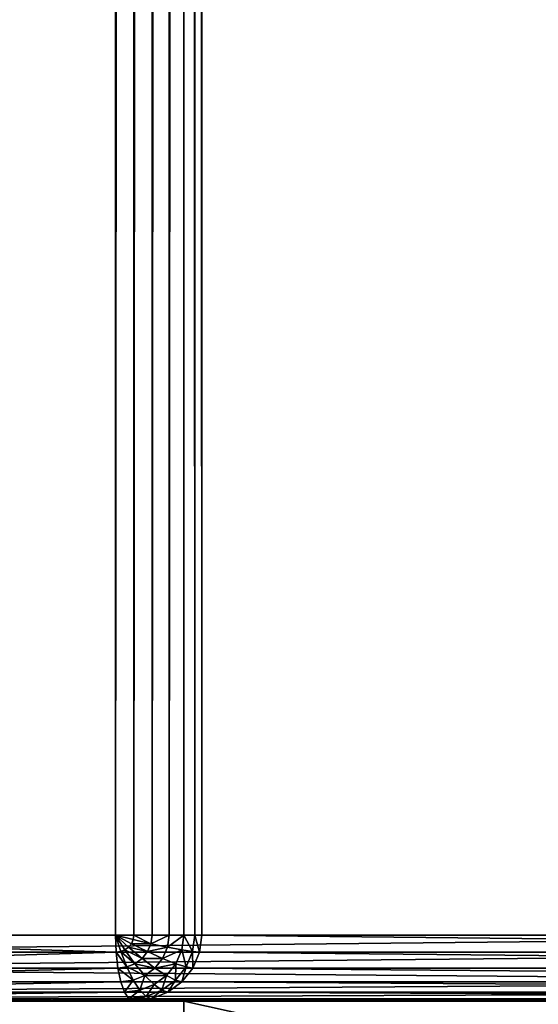
# Model space of a CAD drawing. Extents: x -8132 to -463, y -5617 to 2102.
# Drawn here: x -7372 to -7332, y 340 to 415 of the extents above; entities that cross this region are included whole.
import ezdxf

# ---------------------------------------------------------------- set-up
doc = ezdxf.new("R2010")
doc.units = 0
doc.header["$LTSCALE"] = 25.4
doc.layers.get('0').update_dxf_attribs({"color": 13, "linetype": 'CONTINUOUS'})

# ---------------------------------------------------------------- blocks, each defined once
blk = doc.blocks.new('GROUP_19')
at = {"color": 0}
for p, q in [((1119, 177.49, 5), (1119, 53.25, 455)), ((1119, 177.49, 5), (1119, 53.25, 455)), ((1120.294, 53.074, 455), (1120.294, 177.313, 5)), ((1120.294, 53.074, 455), (1120.294, 177.313, 5)), ((1121.5, 52.556, 455), (1121.5, 176.795, 5)), ((1121.5, 52.556, 455), (1121.5, 176.795, 5)), ((1122.536, 51.731, 455), (1122.536, 175.97, 5)), ((1122.536, 51.731, 455), (1122.536, 175.97, 5)), ((1123.33, 50.657, 455), (1123.33, 174.896, 5)), ((1123.33, 50.657, 455), (1123.33, 174.896, 5)), ((1123.83, 49.406, 455), (1123.83, 173.645, 5)), ((1123.83, 49.406, 455), (1123.83, 173.645, 5)), ((1124, 172.303, 5), (1124, 48.063, 455)), ((1124, 172.303, 5), (1124, 48.063, 455)), ((1124, 131.491, 5), (1124, 6.577, 455)), ((1124, 131.491, 5), (1124, 6.577, 455)), ((1123.83, 5.234, 455), (1123.83, 130.148, 5)), ((1123.83, 5.234, 455), (1123.83, 130.148, 5)), ((1123.33, 3.982, 455), (1123.33, 128.897, 5)), ((1123.33, 3.982, 455), (1123.33, 128.897, 5)), ((1122.536, 2.908, 455), (1122.536, 127.822, 5)), ((1122.536, 2.908, 455), (1122.536, 127.822, 5)), ((1120.294, 1.565, 455), (1120.294, 126.479, 5)), ((1120.294, 1.565, 455), (1120.294, 126.479, 5)), ((1121.5, 2.083, 455), (1121.5, 126.997, 5)), ((1121.5, 2.083, 455), (1121.5, 126.997, 5)), ((1119, 126.302, 5), (1119, 1.388, 455)), ((1119, 126.302, 5), (1119, 1.388, 455)), ((1119, 53.25, 455), (-595, 53.25, 455)), ((1119, 53.25, 455), (-595, 53.25, 455)), ((1120.294, 53.074, 455), (1119, 53.25, 455)), ((1119, 53.25, 455), (1119, 52.716, 456.294)), ((1120.294, 53.074, 455), (1119, 53.25, 455)), ((1119, 53.25, 455), (1119, 52.716, 456.294)), ((1120.294, 53.074, 455), (1120.25, 52.546, 456.294)), ((1120.294, 53.074, 455), (1120.25, 52.546, 456.294)), ((1121.5, 52.556, 455), (1120.294, 53.074, 455)), ((1121.5, 52.556, 455), (1120.294, 53.074, 455)), ((-595, 52.716, 456.294), (1119, 52.716, 456.294)), ((-595, 52.716, 456.294), (1119, 52.716, 456.294)), ((1119, 52.716, 456.294), (1119, 51.865, 457.5)), ((1120.25, 52.546, 456.294), (1119, 52.716, 456.294)), ((1120.25, 52.546, 456.294), (1119, 52.716, 456.294)), ((1119, 52.716, 456.294), (1119, 51.865, 457.5)), ((1120.25, 52.546, 456.294), (1120.121, 51.712, 457.5)), ((1120.25, 52.546, 456.294), (1120.121, 51.712, 457.5)), ((1121.415, 52.045, 456.294), (1120.25, 52.546, 456.294)), ((1121.415, 52.045, 456.294), (1120.25, 52.546, 456.294)), ((1121.5, 52.556, 455), (1121.415, 52.045, 456.294)), ((1121.5, 52.556, 455), (1121.415, 52.045, 456.294)), ((1122.536, 51.731, 455), (1121.5, 52.556, 455)), ((1122.536, 51.731, 455), (1121.5, 52.556, 455)), ((-595, 51.865, 457.5), (1119, 51.865, 457.5)), ((-595, 51.865, 457.5), (1119, 51.865, 457.5)), ((1119, 51.865, 457.5), (1119, 50.755, 458.536)), ((1120.121, 51.712, 457.5), (1119, 51.865, 457.5)), ((1119, 51.865, 457.5), (1119, 50.755, 458.536)), ((1120.121, 51.712, 457.5), (1119, 51.865, 457.5)), ((1120.121, 51.712, 457.5), (1119.915, 50.63, 458.536)), ((1120.121, 51.712, 457.5), (1119.915, 50.63, 458.536)), ((1121.165, 51.263, 457.5), (1120.121, 51.712, 457.5)), ((1121.165, 51.263, 457.5), (1120.121, 51.712, 457.5)), ((1121.415, 52.045, 456.294), (1121.165, 51.263, 457.5)), ((1121.415, 52.045, 456.294), (1121.165, 51.263, 457.5)), ((1122.415, 51.249, 456.294), (1121.415, 52.045, 456.294)), ((1122.415, 51.249, 456.294), (1121.415, 52.045, 456.294)), ((1122.536, 51.731, 455), (1122.415, 51.249, 456.294)), ((1122.536, 51.731, 455), (1122.415, 51.249, 456.294)), ((1123.33, 50.657, 455), (1122.536, 51.731, 455)), ((1123.33, 50.657, 455), (1122.536, 51.731, 455)), ((1121.165, 51.263, 457.5), (1120.768, 50.264, 458.536)), ((1121.165, 51.263, 457.5), (1120.768, 50.264, 458.536)), ((1122.062, 50.55, 457.5), (1121.165, 51.263, 457.5)), ((1122.062, 50.55, 457.5), (1121.165, 51.263, 457.5)), ((1122.415, 51.249, 456.294), (1122.062, 50.55, 457.5)), ((1122.415, 51.249, 456.294), (1122.062, 50.55, 457.5)), ((1123.183, 50.211, 456.294), (1122.415, 51.249, 456.294)), ((1123.183, 50.211, 456.294), (1122.415, 51.249, 456.294)), ((-595, 50.755, 458.536), (1119, 50.755, 458.536)), ((-595, 50.755, 458.536), (1119, 50.755, 458.536)), ((1119, 50.755, 458.536), (1119, 49.461, 459.33)), ((1119.915, 50.63, 458.536), (1119, 50.755, 458.536)), ((1119, 50.755, 458.536), (1119, 49.461, 459.33)), ((1119.915, 50.63, 458.536), (1119, 50.755, 458.536)), ((1119.915, 50.63, 458.536), (1119.647, 49.373, 459.33)), ((1119.915, 50.63, 458.536), (1119.647, 49.373, 459.33)), ((1120.768, 50.264, 458.536), (1119.915, 50.63, 458.536)), ((1120.768, 50.264, 458.536), (1119.915, 50.63, 458.536)), ((1120.768, 50.264, 458.536), (1120.25, 49.114, 459.33)), ((1120.768, 50.264, 458.536), (1120.25, 49.114, 459.33)), ((1121.5, 49.681, 458.536), (1120.768, 50.264, 458.536)), ((1121.5, 49.681, 458.536), (1120.768, 50.264, 458.536)), ((1122.062, 50.55, 457.5), (1121.5, 49.681, 458.536)), ((1122.062, 50.55, 457.5), (1121.5, 49.681, 458.536)), ((1122.75, 49.619, 457.5), (1122.062, 50.55, 457.5)), ((1122.75, 49.619, 457.5), (1122.062, 50.55, 457.5)), ((1123.183, 50.211, 456.294), (1122.75, 49.619, 457.5)), ((1123.183, 50.211, 456.294), (1122.75, 49.619, 457.5)), ((1123.33, 50.657, 455), (1123.183, 50.211, 456.294)), ((1123.33, 50.657, 455), (1123.183, 50.211, 456.294)), ((1123.665, 49.003, 456.294), (1123.183, 50.211, 456.294)), ((1123.665, 49.003, 456.294), (1123.183, 50.211, 456.294)), ((1123.83, 49.406, 455), (1123.33, 50.657, 455)), ((1123.83, 49.406, 455), (1123.33, 50.657, 455)), ((-595, 49.461, 459.33), (1119, 49.461, 459.33)), ((-595, 49.461, 459.33), (1119, 49.461, 459.33)), ((1119, 49.461, 459.33), (1119, 48.072, 459.83)), ((1119.647, 49.373, 459.33), (1119, 49.461, 459.33)), ((1119, 49.461, 459.33), (1119, 48.072, 459.83)), ((1119.647, 49.373, 459.33), (1119, 49.461, 459.33)), ((1119.647, 49.373, 459.33), (1119.335, 48.027, 459.83)), ((1119.647, 49.373, 459.33), (1119.335, 48.027, 459.83)), ((1120.25, 49.114, 459.33), (1119.647, 49.373, 459.33)), ((1120.25, 49.114, 459.33), (1119.647, 49.373, 459.33)), ((1121.5, 49.681, 458.536), (1120.768, 48.702, 459.33)), ((1121.5, 49.681, 458.536), (1120.768, 48.702, 459.33)), ((1122.062, 48.921, 458.536), (1121.5, 49.681, 458.536)), ((1122.062, 48.921, 458.536), (1121.5, 49.681, 458.536)), ((1122.75, 49.619, 457.5), (1122.062, 48.921, 458.536)), ((1122.75, 49.619, 457.5), (1122.062, 48.921, 458.536)), ((1123.183, 48.536, 457.5), (1122.75, 49.619, 457.5)), ((1123.183, 48.536, 457.5), (1122.75, 49.619, 457.5)), ((1123.83, 49.406, 455), (1123.665, 49.003, 456.294)), ((1123.83, 49.406, 455), (1123.665, 49.003, 456.294)), ((1124, 48.063, 455), (1123.83, 49.406, 455)), ((1124, 48.063, 455), (1123.83, 49.406, 455)), ((1120.25, 49.114, 459.33), (1119.647, 47.893, 459.83)), ((1120.25, 49.114, 459.33), (1119.647, 47.893, 459.83)), ((1120.768, 48.702, 459.33), (1119.915, 47.679, 459.83)), ((1120.768, 48.702, 459.33), (1119.915, 47.679, 459.83)), ((1120.768, 48.702, 459.33), (1120.25, 49.114, 459.33)), ((1120.768, 48.702, 459.33), (1120.25, 49.114, 459.33)), ((1121.165, 48.165, 459.33), (1120.768, 48.702, 459.33)), ((1121.165, 48.165, 459.33), (1120.768, 48.702, 459.33)), ((1122.062, 48.921, 458.536), (1121.165, 48.165, 459.33)), ((1122.062, 48.921, 458.536), (1121.165, 48.165, 459.33)), ((1122.415, 48.037, 458.536), (1122.062, 48.921, 458.536)), ((1122.415, 48.037, 458.536), (1122.062, 48.921, 458.536)), ((1123.665, 49.003, 456.294), (1123.183, 48.536, 457.5)), ((1123.665, 49.003, 456.294), (1123.183, 48.536, 457.5)), ((1123.83, 47.706, 456.294), (1123.665, 49.003, 456.294)), ((1123.83, 47.706, 456.294), (1123.665, 49.003, 456.294)), ((-595, 48.072, 459.83), (1119, 48.072, 459.83)), ((-595, 48.072, 459.83), (1119, 48.072, 459.83)), ((1119, 48.072, 459.83), (1119, 46.683, 460)), ((1119.335, 48.027, 459.83), (1119, 48.072, 459.83)), ((1119.335, 48.027, 459.83), (1119, 48.072, 459.83)), ((1119, 48.072, 459.83), (1119, 46.683, 460)), ((1119.335, 48.027, 459.83), (1119, 46.683, 460)), ((1119.335, 48.027, 459.83), (1119, 46.683, 460)), ((1119.647, 47.893, 459.83), (1119, 46.683, 460)), ((1119.647, 47.893, 459.83), (1119, 46.683, 460)), ((1119.647, 47.893, 459.83), (1119.335, 48.027, 459.83)), ((1119.647, 47.893, 459.83), (1119.335, 48.027, 459.83)), ((1119.915, 47.679, 459.83), (1119.647, 47.893, 459.83)), ((1119.915, 47.679, 459.83), (1119.647, 47.893, 459.83)), ((1121.165, 48.165, 459.33), (1120.121, 47.401, 459.83)), ((1121.165, 48.165, 459.33), (1120.121, 47.401, 459.83)), ((1121.415, 47.539, 459.33), (1121.165, 48.165, 459.33)), ((1121.415, 47.539, 459.33), (1121.165, 48.165, 459.33)), ((1122.415, 48.037, 458.536), (1121.415, 47.539, 459.33)), ((1122.415, 48.037, 458.536), (1121.415, 47.539, 459.33)), ((1123.183, 48.536, 457.5), (1122.415, 48.037, 458.536)), ((1123.183, 48.536, 457.5), (1122.415, 48.037, 458.536)), ((1122.536, 47.087, 458.536), (1122.415, 48.037, 458.536)), ((1122.536, 47.087, 458.536), (1122.415, 48.037, 458.536)), ((1123.33, 47.373, 457.5), (1123.183, 48.536, 457.5)), ((1123.33, 47.373, 457.5), (1123.183, 48.536, 457.5)), ((1124, 48.063, 455), (1123.83, 47.706, 456.294)), ((1124, 48.063, 455), (1123.83, 47.706, 456.294)), ((1124, 48.063, 455), (1124, 6.577, 455)), ((1124, 48.063, 455), (1124, 6.577, 455)), ((1119.915, 47.679, 459.83), (1119, 46.683, 460)), ((1119.915, 47.679, 459.83), (1119, 46.683, 460)), ((1120.121, 47.401, 459.83), (1119, 46.683, 460)), ((1120.121, 47.401, 459.83), (1119, 46.683, 460)), ((1120.121, 47.401, 459.83), (1119.915, 47.679, 459.83)), ((1120.121, 47.401, 459.83), (1119.915, 47.679, 459.83)), ((1120.25, 47.077, 459.83), (1120.121, 47.401, 459.83)), ((1120.25, 47.077, 459.83), (1120.121, 47.401, 459.83)), ((1121.415, 47.539, 459.33), (1120.25, 47.077, 459.83)), ((1121.415, 47.539, 459.33), (1120.25, 47.077, 459.83)), ((1121.5, 46.868, 459.33), (1121.415, 47.539, 459.33)), ((1121.5, 46.868, 459.33), (1121.415, 47.539, 459.33)), ((1123.33, 47.373, 457.5), (1122.536, 47.087, 458.536)), ((1123.33, 47.373, 457.5), (1122.536, 47.087, 458.536)), ((1123.83, 47.706, 456.294), (1123.33, 47.373, 457.5)), ((1123.83, 47.706, 456.294), (1123.33, 47.373, 457.5)), ((1123.33, 5.883, 457.5), (1123.33, 47.373, 457.5)), ((1123.33, 5.883, 457.5), (1123.33, 47.373, 457.5)), ((1123.83, 6.218, 456.294), (1123.83, 47.706, 456.294)), ((1123.83, 6.218, 456.294), (1123.83, 47.706, 456.294)), ((1119, 46.683, 460), (-595, 46.683, 460)), ((1119, 46.683, 460), (-595, 46.683, 460)), ((1120.25, 47.077, 459.83), (1119, 46.683, 460)), ((1120.25, 47.077, 459.83), (1119, 46.683, 460)), ((1120.294, 46.73, 459.83), (1119, 46.683, 460)), ((1120.294, 46.73, 459.83), (1119, 46.683, 460)), ((1119, 46.683, 460), (1119, 5.189, 460)), ((1119, 46.683, 460), (1119, 5.189, 460)), ((1120.294, 46.73, 459.83), (1120.25, 47.077, 459.83)), ((1120.294, 46.73, 459.83), (1120.25, 47.077, 459.83)), ((1121.5, 46.868, 459.33), (1120.294, 46.73, 459.83)), ((1121.5, 46.868, 459.33), (1120.294, 46.73, 459.83)), ((1120.294, 5.236, 459.83), (1120.294, 46.73, 459.83)), ((1120.294, 5.236, 459.83), (1120.294, 46.73, 459.83)), ((1122.536, 47.087, 458.536), (1121.5, 46.868, 459.33)), ((1122.536, 47.087, 458.536), (1121.5, 46.868, 459.33)), ((1121.5, 5.375, 459.33), (1121.5, 46.868, 459.33)), ((1121.5, 5.375, 459.33), (1121.5, 46.868, 459.33)), ((1122.536, 5.596, 458.536), (1122.536, 47.087, 458.536)), ((1122.536, 5.596, 458.536), (1122.536, 47.087, 458.536))]:
    blk.add_line(p, q, dxfattribs=at)
mesh = blk.add_polyface(dxfattribs=at)
corners = [(-595, 53.25, 455), (1119, 177.49, 5), (-595, 177.49, 5), (1119, 53.25, 455)]
mesh.append_faces([[corners[k] for k in face] for face in [(0, 1, 2), (1, 0, 3)]], dxfattribs={"vtx0": -1, "color": 0})
mesh = blk.add_polyface(dxfattribs=at)
corners = [(1119, 53.25, 455), (1120.294, 177.313, 5), (1119, 177.49, 5), (1120.294, 53.074, 455)]
mesh.append_faces([[corners[k] for k in face] for face in [(0, 1, 2), (1, 0, 3)]], dxfattribs={"vtx0": -1, "color": 0})
mesh = blk.add_polyface(dxfattribs=at)
corners = [(1120.294, 53.074, 455), (1121.5, 176.795, 5), (1120.294, 177.313, 5), (1121.5, 52.556, 455)]
mesh.append_faces([[corners[k] for k in face] for face in [(0, 1, 2), (1, 0, 3)]], dxfattribs={"vtx0": -1, "color": 0})
mesh = blk.add_polyface(dxfattribs=at)
corners = [(1121.5, 52.556, 455), (1122.536, 175.97, 5), (1121.5, 176.795, 5), (1122.536, 51.731, 455)]
mesh.append_faces([[corners[k] for k in face] for face in [(0, 1, 2), (1, 0, 3)]], dxfattribs={"vtx0": -1, "color": 0})
mesh = blk.add_polyface(dxfattribs=at)
corners = [(1123.33, 174.896, 5), (1122.536, 51.731, 455), (1123.33, 50.657, 455), (1122.536, 175.97, 5)]
mesh.append_faces([[corners[k] for k in face] for face in [(0, 1, 2), (1, 0, 3)]], dxfattribs={"vtx0": -1, "color": 0})
mesh = blk.add_polyface(dxfattribs=at)
corners = [(1123.83, 173.645, 5), (1123.33, 50.657, 455), (1123.83, 49.406, 455), (1123.33, 174.896, 5)]
mesh.append_faces([[corners[k] for k in face] for face in [(0, 1, 2), (1, 0, 3)]], dxfattribs={"vtx0": -1, "color": 0})
mesh = blk.add_polyface(dxfattribs=at)
corners = [(1124, 172.303, 5), (1123.83, 49.406, 455), (1124, 48.063, 455), (1123.83, 173.645, 5)]
mesh.append_faces([[corners[k] for k in face] for face in [(0, 1, 2), (1, 0, 3)]], dxfattribs={"vtx0": -1, "color": 0})
mesh = blk.add_polyface(dxfattribs=at)
corners = [(1124, 131.491, 5), (1124, 48.063, 455), (1124, 6.577, 455), (1124, 172.303, 5)]
mesh.append_faces([[corners[k] for k in face] for face in [(0, 1, 2), (1, 0, 3)]], dxfattribs={"vtx0": -1, "color": 0})
mesh = blk.add_polyface(dxfattribs=at)
corners = [(1123.83, 130.148, 5), (1124, 6.577, 455), (1123.83, 5.234, 455), (1124, 131.491, 5)]
mesh.append_faces([[corners[k] for k in face] for face in [(0, 1, 2), (1, 0, 3)]], dxfattribs={"vtx0": -1, "color": 0})
mesh = blk.add_polyface(dxfattribs=at)
corners = [(1123.33, 128.897, 5), (1123.83, 5.234, 455), (1123.33, 3.982, 455), (1123.83, 130.148, 5)]
mesh.append_faces([[corners[k] for k in face] for face in [(0, 1, 2), (1, 0, 3)]], dxfattribs={"vtx0": -1, "color": 0})
mesh = blk.add_polyface(dxfattribs=at)
corners = [(1122.536, 127.822, 5), (1123.33, 3.982, 455), (1122.536, 2.908, 455), (1123.33, 128.897, 5)]
mesh.append_faces([[corners[k] for k in face] for face in [(0, 1, 2), (1, 0, 3)]], dxfattribs={"vtx0": -1, "color": 0})
mesh = blk.add_polyface(dxfattribs=at)
corners = [(1122.536, 127.822, 5), (1121.5, 2.083, 455), (1121.5, 126.997, 5), (1122.536, 2.908, 455)]
mesh.append_faces([[corners[k] for k in face] for face in [(0, 1, 2), (1, 0, 3)]], dxfattribs={"vtx0": -1, "color": 0})
mesh = blk.add_polyface(dxfattribs=at)
corners = [(1120.294, 1.565, 455), (1119, 126.302, 5), (1120.294, 126.479, 5), (1119, 1.388, 455)]
mesh.append_faces([[corners[k] for k in face] for face in [(0, 1, 2), (1, 0, 3)]], dxfattribs={"vtx0": -1, "color": 0})
mesh = blk.add_polyface(dxfattribs=at)
corners = [(1121.5, 2.083, 455), (1120.294, 126.479, 5), (1121.5, 126.997, 5), (1120.294, 1.565, 455)]
mesh.append_faces([[corners[k] for k in face] for face in [(0, 1, 2), (1, 0, 3)]], dxfattribs={"vtx0": -1, "color": 0})
mesh = blk.add_polyface(dxfattribs=at)
corners = [(1119, 1.388, 455), (-595, 126.302, 5), (1119, 126.302, 5), (-595, 1.388, 455)]
mesh.append_faces([[corners[k] for k in face] for face in [(0, 1, 2), (1, 0, 3)]], dxfattribs={"vtx0": -1, "color": 0})
mesh = blk.add_polyface(dxfattribs=at)
corners = [(-595, 52.716, 456.294), (1119, 53.25, 455), (-595, 53.25, 455), (1119, 52.716, 456.294)]
mesh.append_faces([[corners[k] for k in face] for face in [(0, 1, 2), (1, 0, 3)]], dxfattribs={"vtx0": -1, "color": 0})
mesh = blk.add_polyface(dxfattribs=at)
corners = [(1119, 52.716, 456.294), (1120.294, 53.074, 455), (1119, 53.25, 455), (1120.25, 52.546, 456.294)]
mesh.append_faces([[corners[k] for k in face] for face in [(0, 1, 2), (1, 0, 3)]], dxfattribs={"vtx0": -1, "color": 0})
mesh = blk.add_polyface(dxfattribs=at)
corners = [(1120.25, 52.546, 456.294), (1121.5, 52.556, 455), (1120.294, 53.074, 455), (1121.415, 52.045, 456.294)]
mesh.append_faces([[corners[k] for k in face] for face in [(0, 1, 2), (1, 0, 3)]], dxfattribs={"vtx0": -1, "color": 0})
mesh = blk.add_polyface(dxfattribs=at)
corners = [(-595, 51.865, 457.5), (1119, 52.716, 456.294), (-595, 52.716, 456.294), (1119, 51.865, 457.5)]
mesh.append_faces([[corners[k] for k in face] for face in [(0, 1, 2), (1, 0, 3)]], dxfattribs={"vtx0": -1, "color": 0})
mesh = blk.add_polyface(dxfattribs=at)
corners = [(1119, 51.865, 457.5), (1120.25, 52.546, 456.294), (1119, 52.716, 456.294), (1120.121, 51.712, 457.5)]
mesh.append_faces([[corners[k] for k in face] for face in [(0, 1, 2), (1, 0, 3)]], dxfattribs={"vtx0": -1, "color": 0})
mesh = blk.add_polyface(dxfattribs=at)
corners = [(1120.121, 51.712, 457.5), (1121.415, 52.045, 456.294), (1120.25, 52.546, 456.294), (1121.165, 51.263, 457.5)]
mesh.append_faces([[corners[k] for k in face] for face in [(0, 1, 2), (1, 0, 3)]], dxfattribs={"vtx0": -1, "color": 0})
mesh = blk.add_polyface(dxfattribs=at)
corners = [(1121.415, 52.045, 456.294), (1122.536, 51.731, 455), (1121.5, 52.556, 455), (1122.415, 51.249, 456.294)]
mesh.append_faces([[corners[k] for k in face] for face in [(0, 1, 2), (1, 0, 3)]], dxfattribs={"vtx0": -1, "color": 0})
mesh = blk.add_polyface(dxfattribs=at)
corners = [(1119, 50.755, 458.536), (-595, 51.865, 457.5), (-595, 50.755, 458.536), (1119, 51.865, 457.5)]
mesh.append_faces([[corners[k] for k in face] for face in [(0, 1, 2), (1, 0, 3)]], dxfattribs={"vtx0": -1, "color": 0})
mesh = blk.add_polyface(dxfattribs=at)
corners = [(1119.915, 50.63, 458.536), (1119, 51.865, 457.5), (1119, 50.755, 458.536), (1120.121, 51.712, 457.5)]
mesh.append_faces([[corners[k] for k in face] for face in [(0, 1, 2), (1, 0, 3)]], dxfattribs={"vtx0": -1, "color": 0})
mesh = blk.add_polyface(dxfattribs=at)
corners = [(1120.768, 50.264, 458.536), (1120.121, 51.712, 457.5), (1119.915, 50.63, 458.536), (1121.165, 51.263, 457.5)]
mesh.append_faces([[corners[k] for k in face] for face in [(0, 1, 2), (1, 0, 3)]], dxfattribs={"vtx0": -1, "color": 0})
mesh = blk.add_polyface(dxfattribs=at)
corners = [(1121.165, 51.263, 457.5), (1122.415, 51.249, 456.294), (1121.415, 52.045, 456.294), (1122.062, 50.55, 457.5)]
mesh.append_faces([[corners[k] for k in face] for face in [(0, 1, 2), (1, 0, 3)]], dxfattribs={"vtx0": -1, "color": 0})
mesh = blk.add_polyface(dxfattribs=at)
corners = [(1123.33, 50.657, 455), (1122.415, 51.249, 456.294), (1123.183, 50.211, 456.294), (1122.536, 51.731, 455)]
mesh.append_faces([[corners[k] for k in face] for face in [(0, 1, 2), (1, 0, 3)]], dxfattribs={"vtx0": -1, "color": 0})
mesh = blk.add_polyface(dxfattribs=at)
corners = [(1121.5, 49.681, 458.536), (1121.165, 51.263, 457.5), (1120.768, 50.264, 458.536), (1122.062, 50.55, 457.5)]
mesh.append_faces([[corners[k] for k in face] for face in [(0, 1, 2), (1, 0, 3)]], dxfattribs={"vtx0": -1, "color": 0})
mesh = blk.add_polyface(dxfattribs=at)
corners = [(1123.183, 50.211, 456.294), (1122.062, 50.55, 457.5), (1122.75, 49.619, 457.5), (1122.415, 51.249, 456.294)]
mesh.append_faces([[corners[k] for k in face] for face in [(0, 1, 2), (1, 0, 3)]], dxfattribs={"vtx0": -1, "color": 0})
mesh = blk.add_polyface(dxfattribs=at)
corners = [(1119, 49.461, 459.33), (-595, 50.755, 458.536), (-595, 49.461, 459.33), (1119, 50.755, 458.536)]
mesh.append_faces([[corners[k] for k in face] for face in [(0, 1, 2), (1, 0, 3)]], dxfattribs={"vtx0": -1, "color": 0})
mesh = blk.add_polyface(dxfattribs=at)
corners = [(1119.647, 49.373, 459.33), (1119, 50.755, 458.536), (1119, 49.461, 459.33), (1119.915, 50.63, 458.536)]
mesh.append_faces([[corners[k] for k in face] for face in [(0, 1, 2), (1, 0, 3)]], dxfattribs={"vtx0": -1, "color": 0})
mesh = blk.add_polyface(dxfattribs=at)
corners = [(1120.25, 49.114, 459.33), (1119.915, 50.63, 458.536), (1119.647, 49.373, 459.33), (1120.768, 50.264, 458.536)]
mesh.append_faces([[corners[k] for k in face] for face in [(0, 1, 2), (1, 0, 3)]], dxfattribs={"vtx0": -1, "color": 0})
mesh = blk.add_polyface(dxfattribs=at)
corners = [(1120.768, 48.702, 459.33), (1120.768, 50.264, 458.536), (1120.25, 49.114, 459.33), (1121.5, 49.681, 458.536)]
mesh.append_faces([[corners[k] for k in face] for face in [(0, 1, 2), (1, 0, 3)]], dxfattribs={"vtx0": -1, "color": 0})
mesh = blk.add_polyface(dxfattribs=at)
corners = [(1122.062, 48.921, 458.536), (1122.062, 50.55, 457.5), (1121.5, 49.681, 458.536), (1122.75, 49.619, 457.5)]
mesh.append_faces([[corners[k] for k in face] for face in [(0, 1, 2), (1, 0, 3)]], dxfattribs={"vtx0": -1, "color": 0})
mesh = blk.add_polyface(dxfattribs=at)
corners = [(1123.665, 49.003, 456.294), (1122.75, 49.619, 457.5), (1123.183, 48.536, 457.5), (1123.183, 50.211, 456.294)]
mesh.append_faces([[corners[k] for k in face] for face in [(0, 1, 2), (1, 0, 3)]], dxfattribs={"vtx0": -1, "color": 0})
mesh = blk.add_polyface(dxfattribs=at)
corners = [(1123.83, 49.406, 455), (1123.183, 50.211, 456.294), (1123.665, 49.003, 456.294), (1123.33, 50.657, 455)]
mesh.append_faces([[corners[k] for k in face] for face in [(0, 1, 2), (1, 0, 3)]], dxfattribs={"vtx0": -1, "color": 0})
mesh = blk.add_polyface(dxfattribs=at)
corners = [(1119, 48.072, 459.83), (-595, 49.461, 459.33), (-595, 48.072, 459.83), (1119, 49.461, 459.33)]
mesh.append_faces([[corners[k] for k in face] for face in [(0, 1, 2), (1, 0, 3)]], dxfattribs={"vtx0": -1, "color": 0})
mesh = blk.add_polyface(dxfattribs=at)
corners = [(1119, 48.072, 459.83), (1119.647, 49.373, 459.33), (1119, 49.461, 459.33), (1119.335, 48.027, 459.83)]
mesh.append_faces([[corners[k] for k in face] for face in [(0, 1, 2), (1, 0, 3)]], dxfattribs={"vtx0": -1, "color": 0})
mesh = blk.add_polyface(dxfattribs=at)
corners = [(1119.647, 47.893, 459.83), (1119.647, 49.373, 459.33), (1119.335, 48.027, 459.83), (1120.25, 49.114, 459.33)]
mesh.append_faces([[corners[k] for k in face] for face in [(0, 1, 2), (1, 0, 3)]], dxfattribs={"vtx0": -1, "color": 0})
mesh = blk.add_polyface(dxfattribs=at)
corners = [(1121.165, 48.165, 459.33), (1121.5, 49.681, 458.536), (1120.768, 48.702, 459.33), (1122.062, 48.921, 458.536)]
mesh.append_faces([[corners[k] for k in face] for face in [(0, 1, 2), (1, 0, 3)]], dxfattribs={"vtx0": -1, "color": 0})
mesh = blk.add_polyface(dxfattribs=at)
corners = [(1123.183, 48.536, 457.5), (1122.062, 48.921, 458.536), (1122.415, 48.037, 458.536), (1122.75, 49.619, 457.5)]
mesh.append_faces([[corners[k] for k in face] for face in [(0, 1, 2), (1, 0, 3)]], dxfattribs={"vtx0": -1, "color": 0})
mesh = blk.add_polyface(dxfattribs=at)
corners = [(1124, 48.063, 455), (1123.665, 49.003, 456.294), (1123.83, 47.706, 456.294), (1123.83, 49.406, 455)]
mesh.append_faces([[corners[k] for k in face] for face in [(0, 1, 2), (1, 0, 3)]], dxfattribs={"vtx0": -1, "color": 0})
mesh = blk.add_polyface(dxfattribs=at)
corners = [(1119.915, 47.679, 459.83), (1120.25, 49.114, 459.33), (1119.647, 47.893, 459.83), (1120.768, 48.702, 459.33)]
mesh.append_faces([[corners[k] for k in face] for face in [(0, 1, 2), (1, 0, 3)]], dxfattribs={"vtx0": -1, "color": 0})
mesh = blk.add_polyface(dxfattribs=at)
corners = [(1120.121, 47.401, 459.83), (1120.768, 48.702, 459.33), (1119.915, 47.679, 459.83), (1121.165, 48.165, 459.33)]
mesh.append_faces([[corners[k] for k in face] for face in [(0, 1, 2), (1, 0, 3)]], dxfattribs={"vtx0": -1, "color": 0})
mesh = blk.add_polyface(dxfattribs=at)
corners = [(1121.415, 47.539, 459.33), (1122.062, 48.921, 458.536), (1121.165, 48.165, 459.33), (1122.415, 48.037, 458.536)]
mesh.append_faces([[corners[k] for k in face] for face in [(0, 1, 2), (1, 0, 3)]], dxfattribs={"vtx0": -1, "color": 0})
mesh = blk.add_polyface(dxfattribs=at)
corners = [(1123.83, 47.706, 456.294), (1123.183, 48.536, 457.5), (1123.33, 47.373, 457.5), (1123.665, 49.003, 456.294)]
mesh.append_faces([[corners[k] for k in face] for face in [(0, 1, 2), (1, 0, 3)]], dxfattribs={"vtx0": -1, "color": 0})
mesh = blk.add_polyface(dxfattribs=at)
corners = [(1119, 46.683, 460), (-595, 48.072, 459.83), (-595, 46.683, 460), (1119, 48.072, 459.83)]
mesh.append_faces([[corners[k] for k in face] for face in [(0, 1, 2), (1, 0, 3)]], dxfattribs={"vtx0": -1, "color": 0})
mesh = blk.add_polyface(dxfattribs=at)
corners = [(1119.335, 48.027, 459.83), (1119, 48.072, 459.83), (1119, 46.683, 460)]
mesh.append_faces([[corners[k] for k in face] for face in [(0, 1, 2)]], dxfattribs={"color": 0})
mesh = blk.add_polyface(dxfattribs=at)
corners = [(1119.647, 47.893, 459.83), (1119.335, 48.027, 459.83), (1119, 46.683, 460)]
mesh.append_faces([[corners[k] for k in face] for face in [(0, 1, 2)]], dxfattribs={"color": 0})
mesh = blk.add_polyface(dxfattribs=at)
corners = [(1119.915, 47.679, 459.83), (1119.647, 47.893, 459.83), (1119, 46.683, 460)]
mesh.append_faces([[corners[k] for k in face] for face in [(0, 1, 2)]], dxfattribs={"color": 0})
mesh = blk.add_polyface(dxfattribs=at)
corners = [(1120.25, 47.077, 459.83), (1121.165, 48.165, 459.33), (1120.121, 47.401, 459.83), (1121.415, 47.539, 459.33)]
mesh.append_faces([[corners[k] for k in face] for face in [(0, 1, 2), (1, 0, 3)]], dxfattribs={"vtx0": -1, "color": 0})
mesh = blk.add_polyface(dxfattribs=at)
corners = [(1121.5, 46.868, 459.33), (1122.415, 48.037, 458.536), (1121.415, 47.539, 459.33), (1122.536, 47.087, 458.536)]
mesh.append_faces([[corners[k] for k in face] for face in [(0, 1, 2), (1, 0, 3)]], dxfattribs={"vtx0": -1, "color": 0})
mesh = blk.add_polyface(dxfattribs=at)
corners = [(1123.33, 47.373, 457.5), (1122.415, 48.037, 458.536), (1122.536, 47.087, 458.536), (1123.183, 48.536, 457.5)]
mesh.append_faces([[corners[k] for k in face] for face in [(0, 1, 2), (1, 0, 3)]], dxfattribs={"vtx0": -1, "color": 0})
mesh = blk.add_polyface(dxfattribs=at)
corners = [(1124, 6.577, 455), (1123.83, 47.706, 456.294), (1123.83, 6.218, 456.294), (1124, 48.063, 455)]
mesh.append_faces([[corners[k] for k in face] for face in [(0, 1, 2), (1, 0, 3)]], dxfattribs={"vtx0": -1, "color": 0})
mesh = blk.add_polyface(dxfattribs=at)
corners = [(1120.121, 47.401, 459.83), (1119.915, 47.679, 459.83), (1119, 46.683, 460)]
mesh.append_faces([[corners[k] for k in face] for face in [(0, 1, 2)]], dxfattribs={"color": 0})
mesh = blk.add_polyface(dxfattribs=at)
corners = [(1120.25, 47.077, 459.83), (1120.121, 47.401, 459.83), (1119, 46.683, 460)]
mesh.append_faces([[corners[k] for k in face] for face in [(0, 1, 2)]], dxfattribs={"color": 0})
mesh = blk.add_polyface(dxfattribs=at)
corners = [(1120.294, 46.73, 459.83), (1121.415, 47.539, 459.33), (1120.25, 47.077, 459.83), (1121.5, 46.868, 459.33)]
mesh.append_faces([[corners[k] for k in face] for face in [(0, 1, 2), (1, 0, 3)]], dxfattribs={"vtx0": -1, "color": 0})
mesh = blk.add_polyface(dxfattribs=at)
corners = [(1123.33, 5.883, 457.5), (1122.536, 47.087, 458.536), (1122.536, 5.596, 458.536), (1123.33, 47.373, 457.5)]
mesh.append_faces([[corners[k] for k in face] for face in [(0, 1, 2), (1, 0, 3)]], dxfattribs={"vtx0": -1, "color": 0})
mesh = blk.add_polyface(dxfattribs=at)
corners = [(1123.83, 6.218, 456.294), (1123.33, 47.373, 457.5), (1123.33, 5.883, 457.5), (1123.83, 47.706, 456.294)]
mesh.append_faces([[corners[k] for k in face] for face in [(0, 1, 2), (1, 0, 3)]], dxfattribs={"vtx0": -1, "color": 0})
mesh = blk.add_polyface(dxfattribs=at)
corners = [(1119, 5.189, 460), (-595, 46.683, 460), (-595, 5.189, 460), (1119, 46.683, 460)]
mesh.append_faces([[corners[k] for k in face] for face in [(0, 1, 2), (1, 0, 3)]], dxfattribs={"vtx0": -1, "color": 0})
mesh = blk.add_polyface(dxfattribs=at)
corners = [(1120.294, 46.73, 459.83), (1120.25, 47.077, 459.83), (1119, 46.683, 460)]
mesh.append_faces([[corners[k] for k in face] for face in [(0, 1, 2)]], dxfattribs={"color": 0})
mesh = blk.add_polyface(dxfattribs=at)
corners = [(1119, 5.189, 460), (1120.294, 46.73, 459.83), (1119, 46.683, 460), (1120.294, 5.236, 459.83)]
mesh.append_faces([[corners[k] for k in face] for face in [(0, 1, 2), (1, 0, 3)]], dxfattribs={"vtx0": -1, "color": 0})
mesh = blk.add_polyface(dxfattribs=at)
corners = [(1121.5, 5.375, 459.33), (1120.294, 46.73, 459.83), (1120.294, 5.236, 459.83), (1121.5, 46.868, 459.33)]
mesh.append_faces([[corners[k] for k in face] for face in [(0, 1, 2), (1, 0, 3)]], dxfattribs={"vtx0": -1, "color": 0})
mesh = blk.add_polyface(dxfattribs=at)
corners = [(1122.536, 5.596, 458.536), (1121.5, 46.868, 459.33), (1121.5, 5.375, 459.33), (1122.536, 47.087, 458.536)]
mesh.append_faces([[corners[k] for k in face] for face in [(0, 1, 2), (1, 0, 3)]], dxfattribs={"vtx0": -1, "color": 0})
blk = doc.blocks.new('GROUP_6')
at = {"color": 0, "rotation": 270.0000008537534}
blk.add_blockref('GROUP_19', (0, 1124, 50), dxfattribs=at)
blk = doc.blocks.new('GROUP_1')
at = {"color": 0}
for p, q in [((848.87, 38, 440), (721.18, 38, 900)), ((773.05, 38, 900), (721.18, 38, 900)), ((848.87, 38, 440), (721.18, 38, 900)), ((773.05, 38, 900), (721.18, 38, 900)), ((900.05, 38, 440), (773.05, 38, 900)), ((773.05, 10, 900), (773.05, 38, 900)), ((773.05, 10, 900), (773.05, 38, 900)), ((900.05, 38, 440), (773.05, 38, 900))]:
    blk.add_line(p, q, dxfattribs=at)
at = {"color": 55}
mesh = blk.add_polyface(dxfattribs=at)
corners = [(1330, 1790), (10, 10), (10, 1790), (1330, 10)]
mesh.append_faces([[corners[k] for k in face] for face in [(0, 1, 2), (1, 0, 3)]], dxfattribs={"vtx0": -1, "color": 55})
at = {"color": 0}
mesh = blk.add_polyface(dxfattribs=at)
corners = [(618.82, 1762, 900), (566.95, 1790, 900), (566.95, 1762, 900), (773.05, 1790, 900), (721.18, 1762, 900), (618.82, 38, 900), (773.05, 1762, 900), (773.05, 10, 900), (566.95, 38, 900), (566.95, 10, 900), (721.18, 38, 900), (773.05, 38, 900)]
mesh.append_faces([[corners[k] for k in face] for face in [(0, 1, 2), (3, 4, 6), (7, 8, 9), (10, 7, 11)]], dxfattribs={"vtx0": -1, "color": 0})
mesh.append_faces([[corners[k] for k in face] for face in [(1, 0, 3), (8, 7, 5)]], dxfattribs={"vtx0": -1, "vtx1": -1, "color": 0})
mesh.append_faces([[corners[k] for k in face] for face in [(3, 0, 4), (5, 7, 10)]], dxfattribs={"vtx0": -1, "vtx1": -1, "vtx2": -1, "color": 0})
mesh.append_faces([[corners[k] for k in face] for face in [(4, 0, 5), (5, 10, 4)]], dxfattribs={"vtx0": -1, "vtx2": -1, "color": 0})
mesh = blk.add_polyface(dxfattribs=at)
corners = [(848.87, 38, 440), (721.18, 1762, 900), (721.18, 38, 900), (848.87, 1762, 440)]
mesh.append_faces([[corners[k] for k in face] for face in [(0, 1, 2), (1, 0, 3)]], dxfattribs={"vtx0": -1, "color": 0})
mesh = blk.add_polyface(dxfattribs=at)
corners = [(721.18, 38, 900), (900.05, 38, 440), (848.87, 38, 440), (773.05, 38, 900)]
mesh.append_faces([[corners[k] for k in face] for face in [(0, 1, 2), (1, 0, 3)]], dxfattribs={"vtx0": -1, "color": 0})
mesh = blk.add_polyface(dxfattribs=at)
corners = [(900.05, 10, 440), (773.05, 38, 900), (773.05, 10, 900), (900.05, 38, 440)]
mesh.append_faces([[corners[k] for k in face] for face in [(0, 1, 2), (1, 0, 3)]], dxfattribs={"vtx0": -1, "color": 0})
blk = doc.blocks.new('GROUP_9')
at = {"color": 8}
blk.add_blockref('GROUP_1', (0, 0), dxfattribs=at)
at = {"color": 252}
blk.add_blockref('GROUP_6', (721.18, 38, 390), dxfattribs=at)
blk = doc.blocks.new('GROUP_28')
at = {"color": 0}
blk.add_blockref('GROUP_9', (0, 0, 20), dxfattribs=at)

msp = doc.modelspace()

# ---------------------------------------------------------------- block references
at = {"color": 0}
msp.add_blockref('GROUP_28', (-8132.189, 302.108), dxfattribs=at)

doc.saveas('drawing.dxf')
